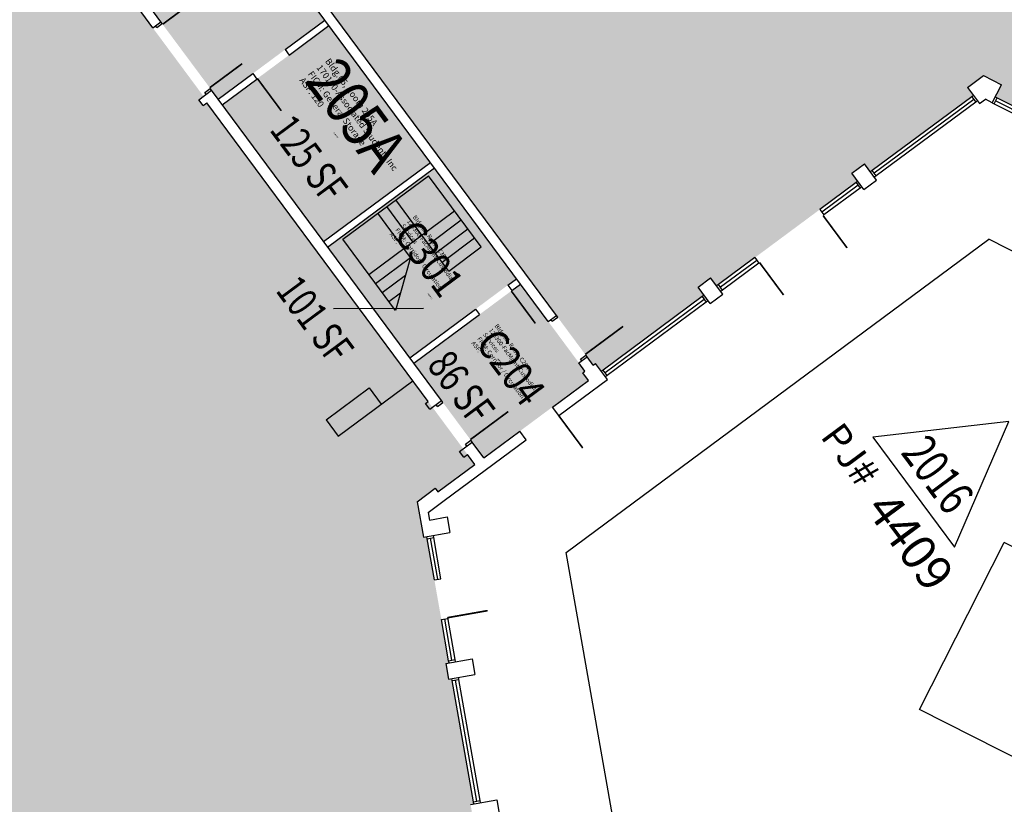
# Model space of a CAD drawing. Units: inches. Extents: x 69218137 to 69223003, y 27671131 to 27674800.
# Drawn here: x 69219802 to 69220680, y 27671924 to 27672624 of the extents above; entities that cross this region are included whole.
import ezdxf
from ezdxf.enums import TextEntityAlignment as Align

# ---------------------------------------------------------------- set-up
doc = ezdxf.new("R2010")
doc.units = ezdxf.units.IN
doc.header["$LTSCALE"] = 25
doc.header["$MEASUREMENT"] = 0
doc.layers.get('0').update_dxf_attribs({"linetype": 'CONTINUOUS'})
for name, color, linetype in [('A-DOOR', 2, 'CONTINUOUS'), ('A-FLOR', 3, 'CONTINUOUS'), ('A-GLAZ', 1, 'CONTINUOUS'), ('A-IDEN-RNUM', 7, 'CONTINUOUS'), ('A-IDEN-SNUM', 4, 'CONTINUOUS'), ('A-IDEN-VNUM', 4, 'CONTINUOUS'), ('A-WALL', 5, 'CONTINUOUS'), ('AREA-TEXT', 3, 'CONTINUOUS'), ('Rooms-Category-Color', 7, 'CONTINUOUS'), ('Rooms-College-Color', 7, 'CONTINUOUS'), ('Rooms-Department-Color', 7, 'CONTINUOUS'), ('Rooms-Division-Color', 7, 'CONTINUOUS'), ('Rooms-Information', 7, 'CONTINUOUS')]:
    doc.layers.add(name, color=color, linetype=linetype)
doc.layers.add('A-REV', color=1, linetype='CONTINUOUS', true_color=0xff0000)
doc.styles.add('Arial', font='arial.ttf')
doc.styles.add('CP_AREA', font='arial.ttf', dxfattribs={"height": 15})
doc.styles.add('CP_ROOMSNUMBER', font='arial.ttf', dxfattribs={"height": 1})
doc.styles.add('CP_ROOMVNUMBER', font='arial.ttf', dxfattribs={"width": 0.85, "height": 0.075})

# ---------------------------------------------------------------- blocks, each defined once
blk = doc.blocks.new('ProjectRev')
at = {"transparency": 16777216}
blk.add_lwpolyline([(0, 0.122), (-0.1221, -0.0895), (0.1221, -0.0895)], close=True, dxfattribs=at)
at = {"transparency": 16777216, "insert": (-0.1798, -0.1151), "char_height": 0.05, "attachment_point": 1, "style": 'Arial'}
blk.add_mtext_dynamic_manual_height_columns('PJ#', width=0.24749, gutter_width=0.3125, heights=[0], dxfattribs=at)
at = {"transparency": 16777216, "style": 'Arial', "width": 0.75}
blk.add_attdef('YEAR', text='', height=0.05, dxfattribs=at).set_placement((0, 0), align=Align.MIDDLE_CENTER)
at = {"transparency": 16777216, "style": 'Arial'}
blk.add_attdef('PROJECT', text='', height=0.05, dxfattribs=at).set_placement((-0.0537, -0.1151), align=Align.TOP_LEFT)

msp = doc.modelspace()

# ---------------------------------------------------------------- hatches: boundary and pattern name
at = {"layer": 'Rooms-Category-Color', "true_color": 0xadadad}
for points in [[(69220502.26, 27673934.57), (69220502.23, 27673934.52), (69220473.75, 27673948.96), (69220363.44, 27673731.32), (69220383.89, 27673720.95), (69220329.19, 27673613.02), (69220335.43, 27673609.86), (69220327.29, 27673593.8), (69220321.05, 27673596.97), (69220155.58, 27673270.51), (69220161.83, 27673267.34), (69220153.69, 27673251.29), (69220137.63, 27673259.43), (69220139.67, 27673263.44), (69219933.62, 27673367.87), (69219805.18, 27673432.98), (69219804.05, 27673430.75), (69219801.37, 27673432.1), (69219749.83, 27673330.42), (69219752.51, 27673329.06), (69219746.18, 27673316.57), (69219743.15, 27673318.11), (69219691.97, 27673216.25), (69219694.64, 27673214.89), (69219688.31, 27673202.4), (69219685.64, 27673203.76), (69219634.1, 27673102.07), (69219636.77, 27673100.72), (69219634.96, 27673097.15), (69219971.24, 27672926.71), (69219973.95, 27672932.06), (69219986.44, 27672925.73), (69219935.43, 27672825.09), (69220313.14, 27672315.61), (69220315.15, 27672317.1), (69220320.51, 27672309.87), (69220412.08, 27672377.77), (69220406.72, 27672385), (69220417.97, 27672393.33), (69220423.33, 27672386.11), (69220549.24, 27672479.47), (69220543.88, 27672486.7), (69220555.12, 27672495.04), (69220560.48, 27672487.81), (69220652.38, 27672555.95), (69220647.02, 27672563.18), (69220661.16, 27672573.66), (69220677.21, 27672565.52), (69220671.79, 27672554.82), (69220763.66, 27672508.25), (69220769.08, 27672518.95), (69220781.57, 27672512.62), (69220776.15, 27672501.92), (69220877.83, 27672450.38), (69220883.26, 27672461.09), (69220895.97, 27672454.64), (69220893.25, 27672449.29), (69220994.94, 27672397.75), (69220997.65, 27672403.1), (69221009.92, 27672396.89), (69221004.49, 27672386.18), (69221106.17, 27672334.65), (69221111.6, 27672345.35), (69221117.84, 27672342.18), (69221121.01, 27672348.43), (69221142.42, 27672337.58), (69221140, 27672332.82), (69221537.82, 27672131.18), (69221647.83, 27672348.23), (69221551.5, 27672397.06), (69221615.7, 27672523.72), (69221712.03, 27672474.89), (69221765.38, 27672580.14), (69221760.01, 27672582.86), (69221766.34, 27672595.35), (69221778.84, 27672589.02), (69221777.03, 27672585.45), (69221909.93, 27672518.09), (69221911.74, 27672521.65), (69221915.31, 27672519.84), (69222026.53, 27672739.27), (69221593.03, 27672958.99), (69221769.35, 27673306.85), (69221887.09, 27673247.18), (69221961.01, 27673393.01), (69221843.27, 27673452.69), (69221890.29, 27673545.46), (69221922.4, 27673529.18), (69221949.75, 27673583.14), (69221917.64, 27673599.42), (69221940.24, 27673644.02), (69221832.32, 27673698.72), (69221830.51, 27673695.15), (69221817.13, 27673701.93), (69221765.59, 27673600.25), (69221778.97, 27673593.47), (69221772.64, 27673580.98), (69221759.26, 27673587.76), (69221707.72, 27673486.08), (69221721.1, 27673479.3), (69221714.77, 27673466.81), (69221701.39, 27673473.59), (69221649.85, 27673371.91), (69221663.23, 27673365.13), (69221656.9, 27673352.64), (69221640.85, 27673360.78), (69221602.76, 27673285.63), (69221605.43, 27673284.27), (69221591.98, 27673257.73), (69221605.36, 27673250.95), (69221599.03, 27673238.47), (69221585.65, 27673245.25), (69221534.12, 27673143.56), (69221547.49, 27673136.78), (69221541.17, 27673124.29), (69221527.79, 27673131.08), (69221476.25, 27673029.39), (69221489.63, 27673022.61), (69221483.3, 27673010.12), (69221461.89, 27673020.97), (69221464.15, 27673025.43), (69221129.66, 27673194.97), (69221126.5, 27673188.72), (69221110.44, 27673196.86), (69221287.21, 27673545.62), (69220962.54, 27673710.19), (69220958.92, 27673703.05), (69220939.3, 27673713), (69220942.91, 27673720.13), (69220505.85, 27673941.66), (69220502.92, 27673935.65), (69220539.03, 27673821.69), (69220864.75, 27673656.61), (69220851.19, 27673629.85), (69220894, 27673608.15), (69220907.56, 27673634.91), (69221141.26, 27673516.46), (69220777.77, 27672799.31), (69220201.56, 27673091.37), (69220461.97, 27673605.14), (69220435.21, 27673618.71), (69220538.29, 27673822.07), (69220502.23, 27673934.52)], [(69219862.04, 27672709.99), (69219869.19, 27672700.37), (69219862.04, 27672709.99), (69219957.2, 27672780.57), (69219964.34, 27672770.93), (69220009.61, 27672709.89), (69220022.72, 27672692.22), (69220067.99, 27672631.17), (69220073.94, 27672623.14), (69220038.55, 27672596.89), (69220009.63, 27672575.45), (69219978.9, 27672552.66), (69219972.95, 27672560.69), (69219927.63, 27672621.7), (69219914.51, 27672639.36), (69219869.19, 27672700.37)], [(69220149.71, 27672322.03), (69220076.51, 27672420.87), (69220171.61, 27672491.4), (69220244.87, 27672392.59)], [(69220205.36, 27672246.9), (69220177.98, 27672283.86), (69220153.28, 27672317.21), (69220248.44, 27672387.77), (69220273.16, 27672354.43), (69220300.55, 27672317.48), (69220305.91, 27672310.25), (69220303.9, 27672308.76), (69220308.96, 27672301.93), (69220215.78, 27672232.84)]]:
    msp.add_hatch(color=253, dxfattribs=at).paths.add_polyline_path(points)
at = {"layer": 'Rooms-Category-Color', "true_color": 0xffe090}
for points in [[(69219640.61, 27672923.04), (69219673.55, 27672947.46), (69219857.58, 27672699.22), (69219854.37, 27672696.84), (69219857.94, 27672692.02), (69219862.1, 27672695.11), (69219907.36, 27672634.05), (69219920.46, 27672616.38), (69219965.72, 27672555.33), (69219961.56, 27672552.24), (69219965.43, 27672547.03), (69219968.64, 27672549.41), (69220152.37, 27672301.59), (69219338.71, 27671698.27), (69219306.57, 27671741.66), (69219279.18, 27671778.63), (69219224.37, 27671852.52), (69218974.15, 27672189.84), (69218919.39, 27672263.77), (69218891.99, 27672300.72), (69218859.84, 27672344.1), (69219611.69, 27672901.6)], [(69220156.28, 27672193.7), (69220157.76, 27672185.32), (69220161.84, 27672162.15), (69220164.8, 27672162.67), (69220184.67, 27672049.89), (69220181.71, 27672049.37), (69220184.14, 27672035.58), (69220187.09, 27672036.1), (69220206.82, 27671924.12), (69220203.87, 27671923.6), (69220205.07, 27671916.78), (69220199.32, 27671912.51), (69220201.1, 27671910.1), (69220109.53, 27671842.2), (69220107.74, 27671844.61), (69220096.5, 27671836.27), (69220098.28, 27671833.86), (69220006.71, 27671765.96), (69220004.93, 27671768.37), (69219993.68, 27671760.03), (69219995.47, 27671757.62), (69219903.89, 27671689.72), (69219902.11, 27671692.13), (69219890.86, 27671683.79), (69219892.65, 27671681.38), (69219801.07, 27671613.48), (69219799.29, 27671615.89), (69219788.04, 27671607.55), (69219789.86, 27671605.11), (69219698.28, 27671537.21), (69219696.47, 27671539.65), (69219690.72, 27671535.39), (69219684.59, 27671538.49), (69219683.22, 27671535.79), (69219581.74, 27671587.21), (69219583.11, 27671589.93), (69219570.63, 27671596.25), (69219569.25, 27671593.54), (69219466.38, 27671645.64), (69219468.02, 27671648.52), (69219462.4, 27671651.39), (69219449.6, 27671657.87), (69219438.63, 27671663.43), (69219418.14, 27671648.24), (69219421.12, 27671644.23), (69219389.06, 27671620.45), (69219339.16, 27671687.71), (69219338.71, 27671698.27), (69220152.37, 27672301.59), (69220207.75, 27672226.88), (69220174.83, 27672202.47), (69220172.45, 27672205.68)]]:
    msp.add_hatch(color=41, dxfattribs=at).paths.add_polyline_path(points)
at = {"layer": 'Rooms-Category-Color', "true_color": 0xe3c5e1}
msp.add_hatch(color=254, dxfattribs=at).paths.add_polyline_path([(69220042.12, 27672592.07), (69220077.52, 27672618.32), (69220168.04, 27672496.22), (69220072.94, 27672425.7), (69219982.47, 27672547.84), (69220013.2, 27672570.63)])
at = {"layer": 'Rooms-College-Color', "true_color": 0xadadad}
for points in [[(69220502.26, 27673934.57), (69220502.23, 27673934.52), (69220473.75, 27673948.96), (69220363.44, 27673731.32), (69220383.89, 27673720.95), (69220329.19, 27673613.02), (69220335.43, 27673609.86), (69220327.29, 27673593.8), (69220321.05, 27673596.97), (69220155.58, 27673270.51), (69220161.83, 27673267.34), (69220153.69, 27673251.29), (69220137.63, 27673259.43), (69220139.67, 27673263.44), (69219933.62, 27673367.87), (69219805.18, 27673432.98), (69219804.05, 27673430.75), (69219801.37, 27673432.1), (69219749.83, 27673330.42), (69219752.51, 27673329.06), (69219746.18, 27673316.57), (69219743.15, 27673318.11), (69219691.97, 27673216.25), (69219694.64, 27673214.89), (69219688.31, 27673202.4), (69219685.64, 27673203.76), (69219634.1, 27673102.07), (69219636.77, 27673100.72), (69219634.96, 27673097.15), (69219971.24, 27672926.71), (69219973.95, 27672932.06), (69219986.44, 27672925.73), (69219935.43, 27672825.09), (69220313.14, 27672315.61), (69220315.15, 27672317.1), (69220320.51, 27672309.87), (69220412.08, 27672377.77), (69220406.72, 27672385), (69220417.97, 27672393.33), (69220423.33, 27672386.11), (69220549.24, 27672479.47), (69220543.88, 27672486.7), (69220555.12, 27672495.04), (69220560.48, 27672487.81), (69220652.38, 27672555.95), (69220647.02, 27672563.18), (69220661.16, 27672573.66), (69220677.21, 27672565.52), (69220671.79, 27672554.82), (69220763.66, 27672508.25), (69220769.08, 27672518.95), (69220781.57, 27672512.62), (69220776.15, 27672501.92), (69220877.83, 27672450.38), (69220883.26, 27672461.09), (69220895.97, 27672454.64), (69220893.25, 27672449.29), (69220994.94, 27672397.75), (69220997.65, 27672403.1), (69221009.92, 27672396.89), (69221004.49, 27672386.18), (69221106.17, 27672334.65), (69221111.6, 27672345.35), (69221117.84, 27672342.18), (69221121.01, 27672348.43), (69221142.42, 27672337.58), (69221140, 27672332.82), (69221537.82, 27672131.18), (69221647.83, 27672348.23), (69221551.5, 27672397.06), (69221615.7, 27672523.72), (69221712.03, 27672474.89), (69221765.38, 27672580.14), (69221760.01, 27672582.86), (69221766.34, 27672595.35), (69221778.84, 27672589.02), (69221777.03, 27672585.45), (69221909.93, 27672518.09), (69221911.74, 27672521.65), (69221915.31, 27672519.84), (69222026.53, 27672739.27), (69221593.03, 27672958.99), (69221769.35, 27673306.85), (69221887.09, 27673247.18), (69221961.01, 27673393.01), (69221843.27, 27673452.69), (69221890.29, 27673545.46), (69221922.4, 27673529.18), (69221949.75, 27673583.14), (69221917.64, 27673599.42), (69221940.24, 27673644.02), (69221832.32, 27673698.72), (69221830.51, 27673695.15), (69221817.13, 27673701.93), (69221765.59, 27673600.25), (69221778.97, 27673593.47), (69221772.64, 27673580.98), (69221759.26, 27673587.76), (69221707.72, 27673486.08), (69221721.1, 27673479.3), (69221714.77, 27673466.81), (69221701.39, 27673473.59), (69221649.85, 27673371.91), (69221663.23, 27673365.13), (69221656.9, 27673352.64), (69221640.85, 27673360.78), (69221602.76, 27673285.63), (69221605.43, 27673284.27), (69221591.98, 27673257.73), (69221605.36, 27673250.95), (69221599.03, 27673238.47), (69221585.65, 27673245.25), (69221534.12, 27673143.56), (69221547.49, 27673136.78), (69221541.17, 27673124.29), (69221527.79, 27673131.08), (69221476.25, 27673029.39), (69221489.63, 27673022.61), (69221483.3, 27673010.12), (69221461.89, 27673020.97), (69221464.15, 27673025.43), (69221129.66, 27673194.97), (69221126.5, 27673188.72), (69221110.44, 27673196.86), (69221287.21, 27673545.62), (69220962.54, 27673710.19), (69220958.92, 27673703.05), (69220939.3, 27673713), (69220942.91, 27673720.13), (69220505.85, 27673941.66), (69220502.92, 27673935.65), (69220539.03, 27673821.69), (69220864.75, 27673656.61), (69220851.19, 27673629.85), (69220894, 27673608.15), (69220907.56, 27673634.91), (69221141.26, 27673516.46), (69220777.77, 27672799.31), (69220201.56, 27673091.37), (69220461.97, 27673605.14), (69220435.21, 27673618.71), (69220538.29, 27673822.07), (69220502.23, 27673934.52)], [(69219640.61, 27672923.04), (69219673.55, 27672947.46), (69219857.58, 27672699.22), (69219854.37, 27672696.84), (69219857.94, 27672692.02), (69219862.1, 27672695.11), (69219907.36, 27672634.05), (69219920.46, 27672616.38), (69219965.72, 27672555.33), (69219961.56, 27672552.24), (69219965.43, 27672547.03), (69219968.64, 27672549.41), (69220152.37, 27672301.59), (69219338.71, 27671698.27), (69219306.57, 27671741.66), (69219279.18, 27671778.63), (69219224.37, 27671852.52), (69218974.15, 27672189.84), (69218919.39, 27672263.77), (69218891.99, 27672300.72), (69218859.84, 27672344.1), (69219611.69, 27672901.6)], [(69219862.04, 27672709.99), (69219869.19, 27672700.37), (69219862.04, 27672709.99), (69219957.2, 27672780.57), (69219964.34, 27672770.93), (69220009.61, 27672709.89), (69220022.72, 27672692.22), (69220067.99, 27672631.17), (69220073.94, 27672623.14), (69220038.55, 27672596.89), (69220009.63, 27672575.45), (69219978.9, 27672552.66), (69219972.95, 27672560.69), (69219927.63, 27672621.7), (69219914.51, 27672639.36), (69219869.19, 27672700.37)], [(69220042.12, 27672592.07), (69220077.52, 27672618.32), (69220168.04, 27672496.22), (69220072.94, 27672425.7), (69219982.47, 27672547.84), (69220013.2, 27672570.63)], [(69220149.71, 27672322.03), (69220076.51, 27672420.87), (69220171.61, 27672491.4), (69220244.87, 27672392.59)], [(69220205.36, 27672246.9), (69220177.98, 27672283.86), (69220153.28, 27672317.21), (69220248.44, 27672387.77), (69220273.16, 27672354.43), (69220300.55, 27672317.48), (69220305.91, 27672310.25), (69220303.9, 27672308.76), (69220308.96, 27672301.93), (69220215.78, 27672232.84)], [(69220156.28, 27672193.7), (69220157.76, 27672185.32), (69220161.84, 27672162.15), (69220164.8, 27672162.67), (69220184.67, 27672049.89), (69220181.71, 27672049.37), (69220184.14, 27672035.58), (69220187.09, 27672036.1), (69220206.82, 27671924.12), (69220203.87, 27671923.6), (69220205.07, 27671916.78), (69220199.32, 27671912.51), (69220201.1, 27671910.1), (69220109.53, 27671842.2), (69220107.74, 27671844.61), (69220096.5, 27671836.27), (69220098.28, 27671833.86), (69220006.71, 27671765.96), (69220004.93, 27671768.37), (69219993.68, 27671760.03), (69219995.47, 27671757.62), (69219903.89, 27671689.72), (69219902.11, 27671692.13), (69219890.86, 27671683.79), (69219892.65, 27671681.38), (69219801.07, 27671613.48), (69219799.29, 27671615.89), (69219788.04, 27671607.55), (69219789.86, 27671605.11), (69219698.28, 27671537.21), (69219696.47, 27671539.65), (69219690.72, 27671535.39), (69219684.59, 27671538.49), (69219683.22, 27671535.79), (69219581.74, 27671587.21), (69219583.11, 27671589.93), (69219570.63, 27671596.25), (69219569.25, 27671593.54), (69219466.38, 27671645.64), (69219468.02, 27671648.52), (69219462.4, 27671651.39), (69219449.6, 27671657.87), (69219438.63, 27671663.43), (69219418.14, 27671648.24), (69219421.12, 27671644.23), (69219389.06, 27671620.45), (69219339.16, 27671687.71), (69219338.71, 27671698.27), (69220152.37, 27672301.59), (69220207.75, 27672226.88), (69220174.83, 27672202.47), (69220172.45, 27672205.68)]]:
    msp.add_hatch(color=253, dxfattribs=at).paths.add_polyline_path(points)
at = {"layer": 'Rooms-Department-Color', "true_color": 0xacacac}
for points in [[(69220502.26, 27673934.57), (69220502.23, 27673934.52), (69220473.75, 27673948.96), (69220363.44, 27673731.32), (69220383.89, 27673720.95), (69220329.19, 27673613.02), (69220335.43, 27673609.86), (69220327.29, 27673593.8), (69220321.05, 27673596.97), (69220155.58, 27673270.51), (69220161.83, 27673267.34), (69220153.69, 27673251.29), (69220137.63, 27673259.43), (69220139.67, 27673263.44), (69219933.62, 27673367.87), (69219805.18, 27673432.98), (69219804.05, 27673430.75), (69219801.37, 27673432.1), (69219749.83, 27673330.42), (69219752.51, 27673329.06), (69219746.18, 27673316.57), (69219743.15, 27673318.11), (69219691.97, 27673216.25), (69219694.64, 27673214.89), (69219688.31, 27673202.4), (69219685.64, 27673203.76), (69219634.1, 27673102.07), (69219636.77, 27673100.72), (69219634.96, 27673097.15), (69219971.24, 27672926.71), (69219973.95, 27672932.06), (69219986.44, 27672925.73), (69219935.43, 27672825.09), (69220313.14, 27672315.61), (69220315.15, 27672317.1), (69220320.51, 27672309.87), (69220412.08, 27672377.77), (69220406.72, 27672385), (69220417.97, 27672393.33), (69220423.33, 27672386.11), (69220549.24, 27672479.47), (69220543.88, 27672486.7), (69220555.12, 27672495.04), (69220560.48, 27672487.81), (69220652.38, 27672555.95), (69220647.02, 27672563.18), (69220661.16, 27672573.66), (69220677.21, 27672565.52), (69220671.79, 27672554.82), (69220763.66, 27672508.25), (69220769.08, 27672518.95), (69220781.57, 27672512.62), (69220776.15, 27672501.92), (69220877.83, 27672450.38), (69220883.26, 27672461.09), (69220895.97, 27672454.64), (69220893.25, 27672449.29), (69220994.94, 27672397.75), (69220997.65, 27672403.1), (69221009.92, 27672396.89), (69221004.49, 27672386.18), (69221106.17, 27672334.65), (69221111.6, 27672345.35), (69221117.84, 27672342.18), (69221121.01, 27672348.43), (69221142.42, 27672337.58), (69221140, 27672332.82), (69221537.82, 27672131.18), (69221647.83, 27672348.23), (69221551.5, 27672397.06), (69221615.7, 27672523.72), (69221712.03, 27672474.89), (69221765.38, 27672580.14), (69221760.01, 27672582.86), (69221766.34, 27672595.35), (69221778.84, 27672589.02), (69221777.03, 27672585.45), (69221909.93, 27672518.09), (69221911.74, 27672521.65), (69221915.31, 27672519.84), (69222026.53, 27672739.27), (69221593.03, 27672958.99), (69221769.35, 27673306.85), (69221887.09, 27673247.18), (69221961.01, 27673393.01), (69221843.27, 27673452.69), (69221890.29, 27673545.46), (69221922.4, 27673529.18), (69221949.75, 27673583.14), (69221917.64, 27673599.42), (69221940.24, 27673644.02), (69221832.32, 27673698.72), (69221830.51, 27673695.15), (69221817.13, 27673701.93), (69221765.59, 27673600.25), (69221778.97, 27673593.47), (69221772.64, 27673580.98), (69221759.26, 27673587.76), (69221707.72, 27673486.08), (69221721.1, 27673479.3), (69221714.77, 27673466.81), (69221701.39, 27673473.59), (69221649.85, 27673371.91), (69221663.23, 27673365.13), (69221656.9, 27673352.64), (69221640.85, 27673360.78), (69221602.76, 27673285.63), (69221605.43, 27673284.27), (69221591.98, 27673257.73), (69221605.36, 27673250.95), (69221599.03, 27673238.47), (69221585.65, 27673245.25), (69221534.12, 27673143.56), (69221547.49, 27673136.78), (69221541.17, 27673124.29), (69221527.79, 27673131.08), (69221476.25, 27673029.39), (69221489.63, 27673022.61), (69221483.3, 27673010.12), (69221461.89, 27673020.97), (69221464.15, 27673025.43), (69221129.66, 27673194.97), (69221126.5, 27673188.72), (69221110.44, 27673196.86), (69221287.21, 27673545.62), (69220962.54, 27673710.19), (69220958.92, 27673703.05), (69220939.3, 27673713), (69220942.91, 27673720.13), (69220505.85, 27673941.66), (69220502.92, 27673935.65), (69220539.03, 27673821.69), (69220864.75, 27673656.61), (69220851.19, 27673629.85), (69220894, 27673608.15), (69220907.56, 27673634.91), (69221141.26, 27673516.46), (69220777.77, 27672799.31), (69220201.56, 27673091.37), (69220461.97, 27673605.14), (69220435.21, 27673618.71), (69220538.29, 27673822.07), (69220502.23, 27673934.52)], [(69219862.04, 27672709.99), (69219869.19, 27672700.37), (69219862.04, 27672709.99), (69219957.2, 27672780.57), (69219964.34, 27672770.93), (69220009.61, 27672709.89), (69220022.72, 27672692.22), (69220067.99, 27672631.17), (69220073.94, 27672623.14), (69220038.55, 27672596.89), (69220009.63, 27672575.45), (69219978.9, 27672552.66), (69219972.95, 27672560.69), (69219927.63, 27672621.7), (69219914.51, 27672639.36), (69219869.19, 27672700.37)], [(69220149.71, 27672322.03), (69220076.51, 27672420.87), (69220171.61, 27672491.4), (69220244.87, 27672392.59)], [(69220205.36, 27672246.9), (69220177.98, 27672283.86), (69220153.28, 27672317.21), (69220248.44, 27672387.77), (69220273.16, 27672354.43), (69220300.55, 27672317.48), (69220305.91, 27672310.25), (69220303.9, 27672308.76), (69220308.96, 27672301.93), (69220215.78, 27672232.84)]]:
    msp.add_hatch(color=253, dxfattribs=at).paths.add_polyline_path(points)
at = {"layer": 'Rooms-Department-Color', "true_color": 0x604aed}
for points in [[(69219640.61, 27672923.04), (69219673.55, 27672947.46), (69219857.58, 27672699.22), (69219854.37, 27672696.84), (69219857.94, 27672692.02), (69219862.1, 27672695.11), (69219907.36, 27672634.05), (69219920.46, 27672616.38), (69219965.72, 27672555.33), (69219961.56, 27672552.24), (69219965.43, 27672547.03), (69219968.64, 27672549.41), (69220152.37, 27672301.59), (69219338.71, 27671698.27), (69219306.57, 27671741.66), (69219279.18, 27671778.63), (69219224.37, 27671852.52), (69218974.15, 27672189.84), (69218919.39, 27672263.77), (69218891.99, 27672300.72), (69218859.84, 27672344.1), (69219611.69, 27672901.6)], [(69220042.12, 27672592.07), (69220077.52, 27672618.32), (69220168.04, 27672496.22), (69220072.94, 27672425.7), (69219982.47, 27672547.84), (69220013.2, 27672570.63)], [(69220156.28, 27672193.7), (69220157.76, 27672185.32), (69220161.84, 27672162.15), (69220164.8, 27672162.67), (69220184.67, 27672049.89), (69220181.71, 27672049.37), (69220184.14, 27672035.58), (69220187.09, 27672036.1), (69220206.82, 27671924.12), (69220203.87, 27671923.6), (69220205.07, 27671916.78), (69220199.32, 27671912.51), (69220201.1, 27671910.1), (69220109.53, 27671842.2), (69220107.74, 27671844.61), (69220096.5, 27671836.27), (69220098.28, 27671833.86), (69220006.71, 27671765.96), (69220004.93, 27671768.37), (69219993.68, 27671760.03), (69219995.47, 27671757.62), (69219903.89, 27671689.72), (69219902.11, 27671692.13), (69219890.86, 27671683.79), (69219892.65, 27671681.38), (69219801.07, 27671613.48), (69219799.29, 27671615.89), (69219788.04, 27671607.55), (69219789.86, 27671605.11), (69219698.28, 27671537.21), (69219696.47, 27671539.65), (69219690.72, 27671535.39), (69219684.59, 27671538.49), (69219683.22, 27671535.79), (69219581.74, 27671587.21), (69219583.11, 27671589.93), (69219570.63, 27671596.25), (69219569.25, 27671593.54), (69219466.38, 27671645.64), (69219468.02, 27671648.52), (69219462.4, 27671651.39), (69219449.6, 27671657.87), (69219438.63, 27671663.43), (69219418.14, 27671648.24), (69219421.12, 27671644.23), (69219389.06, 27671620.45), (69219339.16, 27671687.71), (69219338.71, 27671698.27), (69220152.37, 27672301.59), (69220207.75, 27672226.88), (69220174.83, 27672202.47), (69220172.45, 27672205.68)]]:
    msp.add_hatch(color=173, dxfattribs=at).paths.add_polyline_path(points)
at = {"layer": 'Rooms-Division-Color', "true_color": 0xadadad}
for points in [[(69220502.26, 27673934.57), (69220502.23, 27673934.52), (69220473.75, 27673948.96), (69220363.44, 27673731.32), (69220383.89, 27673720.95), (69220329.19, 27673613.02), (69220335.43, 27673609.86), (69220327.29, 27673593.8), (69220321.05, 27673596.97), (69220155.58, 27673270.51), (69220161.83, 27673267.34), (69220153.69, 27673251.29), (69220137.63, 27673259.43), (69220139.67, 27673263.44), (69219933.62, 27673367.87), (69219805.18, 27673432.98), (69219804.05, 27673430.75), (69219801.37, 27673432.1), (69219749.83, 27673330.42), (69219752.51, 27673329.06), (69219746.18, 27673316.57), (69219743.15, 27673318.11), (69219691.97, 27673216.25), (69219694.64, 27673214.89), (69219688.31, 27673202.4), (69219685.64, 27673203.76), (69219634.1, 27673102.07), (69219636.77, 27673100.72), (69219634.96, 27673097.15), (69219971.24, 27672926.71), (69219973.95, 27672932.06), (69219986.44, 27672925.73), (69219935.43, 27672825.09), (69220313.14, 27672315.61), (69220315.15, 27672317.1), (69220320.51, 27672309.87), (69220412.08, 27672377.77), (69220406.72, 27672385), (69220417.97, 27672393.33), (69220423.33, 27672386.11), (69220549.24, 27672479.47), (69220543.88, 27672486.7), (69220555.12, 27672495.04), (69220560.48, 27672487.81), (69220652.38, 27672555.95), (69220647.02, 27672563.18), (69220661.16, 27672573.66), (69220677.21, 27672565.52), (69220671.79, 27672554.82), (69220763.66, 27672508.25), (69220769.08, 27672518.95), (69220781.57, 27672512.62), (69220776.15, 27672501.92), (69220877.83, 27672450.38), (69220883.26, 27672461.09), (69220895.97, 27672454.64), (69220893.25, 27672449.29), (69220994.94, 27672397.75), (69220997.65, 27672403.1), (69221009.92, 27672396.89), (69221004.49, 27672386.18), (69221106.17, 27672334.65), (69221111.6, 27672345.35), (69221117.84, 27672342.18), (69221121.01, 27672348.43), (69221142.42, 27672337.58), (69221140, 27672332.82), (69221537.82, 27672131.18), (69221647.83, 27672348.23), (69221551.5, 27672397.06), (69221615.7, 27672523.72), (69221712.03, 27672474.89), (69221765.38, 27672580.14), (69221760.01, 27672582.86), (69221766.34, 27672595.35), (69221778.84, 27672589.02), (69221777.03, 27672585.45), (69221909.93, 27672518.09), (69221911.74, 27672521.65), (69221915.31, 27672519.84), (69222026.53, 27672739.27), (69221593.03, 27672958.99), (69221769.35, 27673306.85), (69221887.09, 27673247.18), (69221961.01, 27673393.01), (69221843.27, 27673452.69), (69221890.29, 27673545.46), (69221922.4, 27673529.18), (69221949.75, 27673583.14), (69221917.64, 27673599.42), (69221940.24, 27673644.02), (69221832.32, 27673698.72), (69221830.51, 27673695.15), (69221817.13, 27673701.93), (69221765.59, 27673600.25), (69221778.97, 27673593.47), (69221772.64, 27673580.98), (69221759.26, 27673587.76), (69221707.72, 27673486.08), (69221721.1, 27673479.3), (69221714.77, 27673466.81), (69221701.39, 27673473.59), (69221649.85, 27673371.91), (69221663.23, 27673365.13), (69221656.9, 27673352.64), (69221640.85, 27673360.78), (69221602.76, 27673285.63), (69221605.43, 27673284.27), (69221591.98, 27673257.73), (69221605.36, 27673250.95), (69221599.03, 27673238.47), (69221585.65, 27673245.25), (69221534.12, 27673143.56), (69221547.49, 27673136.78), (69221541.17, 27673124.29), (69221527.79, 27673131.08), (69221476.25, 27673029.39), (69221489.63, 27673022.61), (69221483.3, 27673010.12), (69221461.89, 27673020.97), (69221464.15, 27673025.43), (69221129.66, 27673194.97), (69221126.5, 27673188.72), (69221110.44, 27673196.86), (69221287.21, 27673545.62), (69220962.54, 27673710.19), (69220958.92, 27673703.05), (69220939.3, 27673713), (69220942.91, 27673720.13), (69220505.85, 27673941.66), (69220502.92, 27673935.65), (69220539.03, 27673821.69), (69220864.75, 27673656.61), (69220851.19, 27673629.85), (69220894, 27673608.15), (69220907.56, 27673634.91), (69221141.26, 27673516.46), (69220777.77, 27672799.31), (69220201.56, 27673091.37), (69220461.97, 27673605.14), (69220435.21, 27673618.71), (69220538.29, 27673822.07), (69220502.23, 27673934.52)], [(69219862.04, 27672709.99), (69219869.19, 27672700.37), (69219862.04, 27672709.99), (69219957.2, 27672780.57), (69219964.34, 27672770.93), (69220009.61, 27672709.89), (69220022.72, 27672692.22), (69220067.99, 27672631.17), (69220073.94, 27672623.14), (69220038.55, 27672596.89), (69220009.63, 27672575.45), (69219978.9, 27672552.66), (69219972.95, 27672560.69), (69219927.63, 27672621.7), (69219914.51, 27672639.36), (69219869.19, 27672700.37)], [(69220149.71, 27672322.03), (69220076.51, 27672420.87), (69220171.61, 27672491.4), (69220244.87, 27672392.59)], [(69220205.36, 27672246.9), (69220177.98, 27672283.86), (69220153.28, 27672317.21), (69220248.44, 27672387.77), (69220273.16, 27672354.43), (69220300.55, 27672317.48), (69220305.91, 27672310.25), (69220303.9, 27672308.76), (69220308.96, 27672301.93), (69220215.78, 27672232.84)]]:
    msp.add_hatch(color=253, dxfattribs=at).paths.add_polyline_path(points)
at = {"layer": 'Rooms-Division-Color', "true_color": 0x604aed}
for points in [[(69219640.61, 27672923.04), (69219673.55, 27672947.46), (69219857.58, 27672699.22), (69219854.37, 27672696.84), (69219857.94, 27672692.02), (69219862.1, 27672695.11), (69219907.36, 27672634.05), (69219920.46, 27672616.38), (69219965.72, 27672555.33), (69219961.56, 27672552.24), (69219965.43, 27672547.03), (69219968.64, 27672549.41), (69220152.37, 27672301.59), (69219338.71, 27671698.27), (69219306.57, 27671741.66), (69219279.18, 27671778.63), (69219224.37, 27671852.52), (69218974.15, 27672189.84), (69218919.39, 27672263.77), (69218891.99, 27672300.72), (69218859.84, 27672344.1), (69219611.69, 27672901.6)], [(69220042.12, 27672592.07), (69220077.52, 27672618.32), (69220168.04, 27672496.22), (69220072.94, 27672425.7), (69219982.47, 27672547.84), (69220013.2, 27672570.63)], [(69220156.28, 27672193.7), (69220157.76, 27672185.32), (69220161.84, 27672162.15), (69220164.8, 27672162.67), (69220184.67, 27672049.89), (69220181.71, 27672049.37), (69220184.14, 27672035.58), (69220187.09, 27672036.1), (69220206.82, 27671924.12), (69220203.87, 27671923.6), (69220205.07, 27671916.78), (69220199.32, 27671912.51), (69220201.1, 27671910.1), (69220109.53, 27671842.2), (69220107.74, 27671844.61), (69220096.5, 27671836.27), (69220098.28, 27671833.86), (69220006.71, 27671765.96), (69220004.93, 27671768.37), (69219993.68, 27671760.03), (69219995.47, 27671757.62), (69219903.89, 27671689.72), (69219902.11, 27671692.13), (69219890.86, 27671683.79), (69219892.65, 27671681.38), (69219801.07, 27671613.48), (69219799.29, 27671615.89), (69219788.04, 27671607.55), (69219789.86, 27671605.11), (69219698.28, 27671537.21), (69219696.47, 27671539.65), (69219690.72, 27671535.39), (69219684.59, 27671538.49), (69219683.22, 27671535.79), (69219581.74, 27671587.21), (69219583.11, 27671589.93), (69219570.63, 27671596.25), (69219569.25, 27671593.54), (69219466.38, 27671645.64), (69219468.02, 27671648.52), (69219462.4, 27671651.39), (69219449.6, 27671657.87), (69219438.63, 27671663.43), (69219418.14, 27671648.24), (69219421.12, 27671644.23), (69219389.06, 27671620.45), (69219339.16, 27671687.71), (69219338.71, 27671698.27), (69220152.37, 27672301.59), (69220207.75, 27672226.88), (69220174.83, 27672202.47), (69220172.45, 27672205.68)]]:
    msp.add_hatch(color=173, dxfattribs=at).paths.add_polyline_path(points)

# ---------------------------------------------------------------- linework, layer by layer
at = {"layer": 'A-DOOR'}
for points in [[(69219929.49, 27672619.6, 1.5, 1.5, 0), (69219958.4, 27672641.05, 0, 0, 0), (69219958.85, 27672640.45, 0, 0, -0.414214), (69219949.28, 27672590.4, 0, 0, -0.414214)], [(69219971.32, 27672562.9, 1.5, 1.5, 0), (69220000.23, 27672584.34, 0, 0, 0), (69219999.78, 27672584.95, 0, 0, 0.414214), (69219949.11, 27672590.32, 0, 0, 0.414214)], [(69220013.68, 27672571.24, 1.5, 1.5, 0), (69220035.13, 27672542.33, 0, 0, 0), (69220035.73, 27672542.77, 0, 0, 0.414214), (69220041.1, 27672593.44, 0, 0, 0.414214)], [(69220518.17, 27672448.96, 1.5, 1.5, 0), (69220539.61, 27672420.04, 0, 0, 0), (69220540.22, 27672420.49, 0, 0, -0.414214), (69220489.86, 27672427.97, 0, 0, -0.414214)], [(69220461.54, 27672406.97, 1.5, 1.5, 0), (69220482.98, 27672378.05, 0, 0, 0), (69220482.38, 27672377.61, 0, 0, 0.414214), (69220489.86, 27672427.97, 0, 0, 0.414214)], [(69220240.22, 27672381.62, 1.5, 1.5, 0), (69220261.66, 27672352.7, 0, 0, 0), (69220261.06, 27672352.26, 0, 0, -0.414214), (69220211.01, 27672361.83, 0, 0, -0.414214)], [(69220306.14, 27672325.05, 1.5, 1.5, 0), (69220339.88, 27672350.06, 0, 0, 0), (69220340.32, 27672349.46, 0, 0, 0.414214), (69220281.57, 27672358.18, 0, 0, 0.414214)], [(69220203.72, 27672249.09, 1.5, 1.5, 0), (69220237.46, 27672274.11, 0, 0, 0), (69220237.91, 27672273.51, 0, 0, 0.414214), (69220179.15, 27672282.22, 0, 0, 0.414214)], [(69220282.49, 27672270.47, 1.5, 1.5, 0), (69220303.93, 27672241.56, 0, 0, 0), (69220304.54, 27672242, 0, 0, -0.414214), (69220254.18, 27672249.48, 0, 0, -0.414214)], [(69220183.63, 27672090.33, 1.5, 1.5, 0), (69220219.09, 27672096.58, 0, 0, 0), (69220219.22, 27672095.84, 0, 0, 0.414214), (69220177.52, 27672125.05, 0, 0, 0.414214)]]:
    msp.add_lwpolyline(points, format="xyseb", dxfattribs=at)
at = {"layer": 'A-FLOR'}
for p, q in [((69220089.96, 27672427.74), (69220166.28, 27672484.32)), ((69220213.32, 27672420.86), (69220166.28, 27672484.32)), ((69220160.58, 27672431.55), (69220137.35, 27672462.88)), ((69220152.55, 27672425.6), (69220129.32, 27672456.92)), ((69220113.19, 27672396.41), (69220189.5, 27672452.99)), ((69220144.52, 27672419.64), (69220121.29, 27672450.97)), ((69220166.54, 27672423.52), (69220195.46, 27672444.96)), ((69220172.49, 27672415.49), (69220201.41, 27672436.93)), ((69220137.01, 27672364.28), (69220089.96, 27672427.74)), ((69220184.41, 27672399.42), (69220160.58, 27672431.55)), ((69220178.45, 27672407.45), (69220207.37, 27672428.89)), ((69220289.15, 27672148.43), (69220665.87, 27672427.76)), ((69220834.08, 27672342.51), (69220665.87, 27672427.76)), ((69220150.47, 27672411.61), (69220144.52, 27672419.64)), ((69220184.41, 27672399.42), (69220213.32, 27672420.86)), ((69220119.15, 27672388.38), (69220150.47, 27672411.61)), ((69220150.47, 27672411.61), (69220137.01, 27672364.28)), ((69220125.1, 27672380.34), (69220145.99, 27672395.83)), ((69220131.06, 27672372.31), (69220141.5, 27672380.05)), ((69220604.17, 27672008.35), (69220679.67, 27672157.31)), ((69220727.84, 27672132.89), (69220679.67, 27672157.31)), ((69220338.81, 27671866.56), (69220289.15, 27672148.43)), ((69220764.06, 27671927.31), (69220604.17, 27672008.35))]:
    msp.add_line(p, q, dxfattribs=at)
at = {"layer": 'A-GLAZ'}
for p, q in [((69220650.77, 27672554.76), (69220562.09, 27672489)), ((69220652.56, 27672552.35), (69220563.88, 27672486.59)), ((69220672.21, 27672551.24), (69220760.52, 27672506.48)), ((69220673.57, 27672553.91), (69220761.87, 27672509.15)), ((69220654.35, 27672549.94), (69220565.66, 27672484.18)), ((69220670.86, 27672548.56), (69220759.16, 27672503.8)), ((69220547.63, 27672478.28), (69220515.2, 27672454.23)), ((69220549.42, 27672475.87), (69220516.99, 27672451.82)), ((69220551.2, 27672473.46), (69220518.77, 27672449.41)), ((69220457.36, 27672411.34), (69220424.93, 27672387.3)), ((69220459.15, 27672408.93), (69220426.72, 27672384.89)), ((69220460.94, 27672406.52), (69220428.51, 27672382.48)), ((69220410.47, 27672376.57), (69220322.11, 27672311.06)), ((69220412.26, 27672374.16), (69220323.9, 27672308.65)), ((69220414.05, 27672371.76), (69220325.69, 27672306.24)), ((69220171.61, 27672124.01), (69220165.14, 27672160.7)), ((69220174.56, 27672124.53), (69220168.1, 27672161.22)), ((69220177.52, 27672125.05), (69220171.05, 27672161.74)), ((69220184.32, 27672051.86), (69220177.85, 27672088.55)), ((69220187.27, 27672052.38), (69220180.81, 27672089.07)), ((69220190.23, 27672052.9), (69220183.63, 27672090.33)), ((69220206.48, 27671926.09), (69220187.44, 27672034.13)), ((69220209.43, 27671926.61), (69220190.4, 27672034.65)), ((69220212.39, 27671927.13), (69220193.35, 27672035.17))]:
    msp.add_line(p, q, dxfattribs=at)
at = {"layer": 'A-IDEN-VNUM'}
msp.add_line((69220081.53, 27672366.05), (69220161.94, 27672366.39), dxfattribs=at)
at = {"layer": 'A-WALL'}
for p, q in [((69219927.69, 27672621.74), (69219914.59, 27672639.42)), ((69219920.46, 27672616.38), (69219907.36, 27672634.05)), ((69220273.16, 27672354.43), (69220067.99, 27672631.17)), ((69220280.38, 27672359.79), (69220075.22, 27672636.53)), ((69219920.46, 27672616.38), (69219927.69, 27672621.74)), ((69219928.88, 27672620.14), (69219927.69, 27672621.74)), ((69220038.55, 27672596.89), (69220073.94, 27672623.14)), ((69219924.06, 27672616.56), (69219922.87, 27672618.17)), ((69219924.06, 27672616.56), (69219928.88, 27672620.14)), ((69220042.12, 27672592.07), (69220077.52, 27672618.32)), ((69220038.55, 27672596.89), (69220042.12, 27672592.07)), ((69219978.76, 27672552.56), (69220009.63, 27672575.45)), ((69219982.33, 27672547.74), (69220013.2, 27672570.63)), ((69220009.63, 27672575.45), (69220013.2, 27672570.63)), ((69220647.02, 27672563.18), (69220661.16, 27672573.66)), ((69220661.16, 27672573.66), (69220677.21, 27672565.52)), ((69219961.56, 27672552.24), (69219972.95, 27672560.69)), ((69219966.94, 27672558.72), (69219971.76, 27672562.3)), ((69219972.95, 27672560.69), (69219971.76, 27672562.3)), ((69220177.97, 27672283.85), (69219972.8, 27672560.59)), ((69220647.02, 27672563.18), (69220657.74, 27672548.72)), ((69220669.07, 27672549.46), (69220677.21, 27672565.52)), ((69219965.43, 27672547.03), (69219961.56, 27672552.24)), ((69219968.13, 27672557.12), (69219966.94, 27672558.72)), ((69220652.38, 27672555.95), (69220650.77, 27672554.76)), ((69220650.77, 27672554.76), (69220654.35, 27672549.94)), ((69220655.96, 27672551.13), (69220654.35, 27672549.94)), ((69220657.74, 27672548.72), (69220662.94, 27672552.57)), ((69220669.07, 27672549.46), (69220662.94, 27672552.57)), ((69220670.86, 27672548.56), (69220673.57, 27672553.91)), ((69220671.79, 27672554.82), (69220673.57, 27672553.91)), ((69219965.43, 27672547.03), (69219968.64, 27672549.41)), ((69220166.06, 27672283.11), (69219968.64, 27672549.41)), ((69220669.07, 27672549.46), (69220670.86, 27672548.56)), ((69220072.85, 27672425.63), (69220168.04, 27672496.22)), ((69220076.43, 27672420.81), (69220171.61, 27672491.4)), ((69220543.88, 27672486.7), (69220555.12, 27672495.04)), ((69220565.84, 27672480.58), (69220555.12, 27672495.04)), ((69220554.6, 27672472.24), (69220543.88, 27672486.7)), ((69220554.6, 27672472.24), (69220565.84, 27672480.58)), ((69220562.09, 27672489), (69220560.48, 27672487.81)), ((69220565.66, 27672484.18), (69220562.09, 27672489)), ((69220565.66, 27672484.18), (69220564.06, 27672482.99)), ((69220549.24, 27672479.47), (69220547.63, 27672478.28)), ((69220547.63, 27672478.28), (69220551.2, 27672473.46)), ((69220552.81, 27672474.65), (69220551.2, 27672473.46)), ((69220515.2, 27672454.23), (69220518.77, 27672449.41)), ((69220457.36, 27672411.34), (69220460.94, 27672406.52)), ((69220237.22, 27672386.92), (69220244.87, 27672392.59)), ((69220406.72, 27672385), (69220417.97, 27672393.33)), ((69220428.69, 27672378.88), (69220417.97, 27672393.33)), ((69220237.22, 27672386.92), (69220240.8, 27672382.1)), ((69220240.8, 27672382.1), (69220248.44, 27672387.77)), ((69220417.44, 27672370.54), (69220406.72, 27672385)), ((69220424.93, 27672387.3), (69220423.32, 27672386.11)), ((69220428.51, 27672382.48), (69220424.93, 27672387.3)), ((69220412.08, 27672377.77), (69220410.47, 27672376.57)), ((69220410.47, 27672376.57), (69220414.05, 27672371.76)), ((69220417.44, 27672370.54), (69220428.69, 27672378.88)), ((69220428.5, 27672382.48), (69220426.9, 27672381.29)), ((69220415.65, 27672372.95), (69220414.05, 27672371.76)), ((69220149.68, 27672322.01), (69220208.3, 27672365.48)), ((69220153.25, 27672317.19), (69220211.88, 27672360.66)), ((69220208.3, 27672365.48), (69220211.88, 27672360.66)), ((69220273.16, 27672354.43), (69220280.38, 27672359.79)), ((69220276.76, 27672354.61), (69220281.58, 27672358.18)), ((69220281.58, 27672358.18), (69220280.38, 27672359.79)), ((69220276.76, 27672354.61), (69220275.56, 27672356.22)), ((69220300.55, 27672317.48), (69220307.78, 27672322.84)), ((69220301.77, 27672320.87), (69220306.59, 27672324.44)), ((69220307.78, 27672322.84), (69220306.59, 27672324.44)), ((69220313.14, 27672315.61), (69220307.78, 27672322.84)), ((69220305.91, 27672310.25), (69220300.55, 27672317.48)), ((69220302.96, 27672319.26), (69220301.77, 27672320.87)), ((69220313.14, 27672315.61), (69220315.15, 27672317.1)), ((69220325.87, 27672302.64), (69220315.15, 27672317.1)), ((69220303.9, 27672308.76), (69220305.91, 27672310.25)), ((69220308.96, 27672301.93), (69220303.9, 27672308.76)), ((69220322.11, 27672311.06), (69220320.51, 27672309.87)), ((69220325.69, 27672306.24), (69220322.11, 27672311.06)), ((69220325.69, 27672306.24), (69220324.08, 27672305.05)), ((69220085.75, 27672252.2), (69220152.37, 27672301.59)), ((69220276.83, 27672278.1), (69220308.96, 27672301.93)), ((69220282.49, 27672270.47), (69220325.87, 27672302.64)), ((69220075.03, 27672266.65), (69220113.59, 27672295.24)), ((69220113.59, 27672295.24), (69220124.31, 27672280.78)), ((69220163.65, 27672281.33), (69220166.06, 27672283.11)), ((69220167.53, 27672276.11), (69220163.65, 27672281.33)), ((69220167.53, 27672276.11), (69220177.97, 27672283.85)), ((69220174.34, 27672278.65), (69220173.15, 27672280.26)), ((69220174.34, 27672278.65), (69220179.16, 27672282.23)), ((69220179.16, 27672282.23), (69220177.97, 27672283.83)), ((69220282.49, 27672270.47), (69220276.83, 27672278.1)), ((69220075.03, 27672266.65), (69220085.75, 27672252.2)), ((69220215.78, 27672232.84), (69220247.92, 27672256.66)), ((69220253.57, 27672249.03), (69220247.92, 27672256.66)), ((69220180.49, 27672194.84), (69220253.57, 27672249.03)), ((69220194.12, 27672238.56), (69220205.36, 27672246.9)), ((69220199.35, 27672244.91), (69220204.17, 27672248.49)), ((69220200.54, 27672243.31), (69220199.35, 27672244.91)), ((69220205.36, 27672246.88), (69220204.17, 27672248.49)), ((69220215.78, 27672232.84), (69220205.36, 27672246.9)), ((69220197.99, 27672233.34), (69220194.12, 27672238.56)), ((69220197.99, 27672233.34), (69220201.2, 27672235.72)), ((69220207.75, 27672226.88), (69220201.2, 27672235.72)), ((69220174.83, 27672202.47), (69220207.75, 27672226.88)), ((69220156.28, 27672193.7), (69220172.45, 27672205.68)), ((69220172.45, 27672205.68), (69220174.83, 27672202.47)), ((69220156.28, 27672193.7), (69220161.84, 27672162.15)), ((69220166.09, 27672184.16), (69220180.49, 27672194.84)), ((69220166.09, 27672184.16), (69220167.29, 27672177.33)), ((69220167.29, 27672177.33), (69220183.05, 27672180.1)), ((69220183.05, 27672180.1), (69220185.48, 27672166.32)), ((69220161.84, 27672162.15), (69220185.48, 27672166.32)), ((69220165.14, 27672160.7), (69220164.8, 27672162.67)), ((69220165.14, 27672160.7), (69220171.05, 27672161.74)), ((69220171.05, 27672161.74), (69220170.71, 27672163.71)), ((69220171.61, 27672124.01), (69220177.52, 27672125.05)), ((69220177.85, 27672088.55), (69220183.76, 27672089.59)), ((69220181.71, 27672049.37), (69220205.35, 27672053.53)), ((69220184.32, 27672051.86), (69220190.23, 27672052.9)), ((69220184.67, 27672049.89), (69220184.32, 27672051.86)), ((69220190.57, 27672050.93), (69220190.23, 27672052.9)), ((69220205.35, 27672053.53), (69220207.78, 27672039.75)), ((69220181.71, 27672049.37), (69220184.14, 27672035.58)), ((69220184.14, 27672035.58), (69220207.78, 27672039.75)), ((69220187.44, 27672034.13), (69220187.09, 27672036.1)), ((69220187.44, 27672034.13), (69220193.35, 27672035.17)), ((69220193.35, 27672035.17), (69220193, 27672037.14)), ((69220203.72, 27671923.57), (69220227.36, 27671927.74)), ((69220227.36, 27671927.74), (69220229.79, 27671913.95)), ((69220206.48, 27671926.09), (69220212.39, 27671927.13)), ((69220206.82, 27671924.12), (69220206.48, 27671926.09)), ((69220212.73, 27671925.16), (69220212.39, 27671927.13))]:
    msp.add_line(p, q, dxfattribs=at)

# ---------------------------------------------------------------- block references
at = {"layer": 'A-REV'}
ref = msp.add_blockref('ProjectRev', (69220634.93, 27672228.76), dxfattribs=dict(at, xscale=499.9999999999998, yscale=499.9999999999998, zscale=499.9999999999998, rotation=306.5516615501077))
ref.add_attrib('YEAR', '2016', dxfattribs={"layer": '0', "transparency": 16777216, "height": 31.25, "rotation": 306.55166, "style": 'Arial', "width": 0.75}).set_placement((69220620.5, 27672218.06), align=Align.MIDDLE_CENTER)
ref.add_attrib('PROJECT', '4409', dxfattribs={"layer": '0', "transparency": 16777216, "height": 31.25, "rotation": 306.55166, "style": 'Arial'}).set_placement((69220580.49, 27672205.57), align=Align.TOP_LEFT)

# ---------------------------------------------------------------- texts
at = {"layer": 'A-IDEN-RNUM', "style": 'CP_ROOMSNUMBER', "width": 0.85}
for s, p in [('0205-A0', (69220084.17, 27672520.4)), ('C301-00', (69220167.8, 27672376.99)), ('C204-00', (69220230.29, 27672318.76))]:
    msp.add_text(s, height=1, rotation=126.55661, dxfattribs=at).set_placement(p, align=Align.MIDDLE)
at = {"layer": 'A-IDEN-SNUM', "style": 'CP_ROOMSNUMBER', "width": 0.85}
for s, p in [('06500205A0', (69220084.17, 27672520.4)), ('0650C30100', (69220167.8, 27672376.99)), ('0650C20400', (69220230.29, 27672318.76))]:
    msp.add_text(s, height=1, rotation=126.55661, dxfattribs=at).set_placement(p, align=Align.MIDDLE)
at = {"layer": 'A-IDEN-VNUM', "style": 'CP_ROOMVNUMBER', "width": 0.85}
for s, height, p in [('205A', 40, (69220098.38, 27672535.51)), ('C301', 27, (69220164.09, 27672408.59)), ('C204', 27, (69220237.13, 27672311.6))]:
    msp.add_text(s, height=height, rotation=306.55166, dxfattribs=at).set_placement(p, align=Align.MIDDLE)
at = {"layer": 'AREA-TEXT', "style": 'CP_AREA', "width": 0.75}
for s, p in [('125 SF', (69220059.78, 27672499.57)), ('101 SF', (69220065.19, 27672356.16)), ('86 SF', (69220195.51, 27672295.68))]:
    msp.add_text(s, height=27, rotation=306.55166, dxfattribs=at).set_placement(p, align=Align.MIDDLE_CENTER)

# ---------------------------------------------------------------- next in the draw order: texts
at = {"layer": 'Rooms-Information', "attachment_point": 7, "rotation": 306.55166, "style": 'CP_ROOMVNUMBER', "bg_fill": 3, "box_fill_scale": 1.5, "bg_fill_color": 256, "bg_fill_true_color": 13158600, "bg_fill_transparency": 0}
for s, insert, char_height, width in [('Bldg.65, Room 205A^M^J170100-Associated Students Inc^M^JFICM: General Storage^M^JASF: 120', (69220049.47, 27672568.34), 5.7143, 128), ('Bldg.65, Room C301^M^J128300-FacMgmt-Custodial Services^M^JFICM: Corridor / Circulation^M^JASF: ', (69220130.43, 27672431.34), 3.8571, 86.4), ('Bldg.65, Room C204^M^J128300-FacMgmt-Custodial Services^M^JFICM: Corridor / Circulation^M^JASF: ', (69220203.46, 27672334.34), 3.8571, 86.4)]:
    msp.add_mtext(s, dxfattribs=dict(at, insert=insert, char_height=char_height, width=width))

doc.saveas('drawing.dxf')
